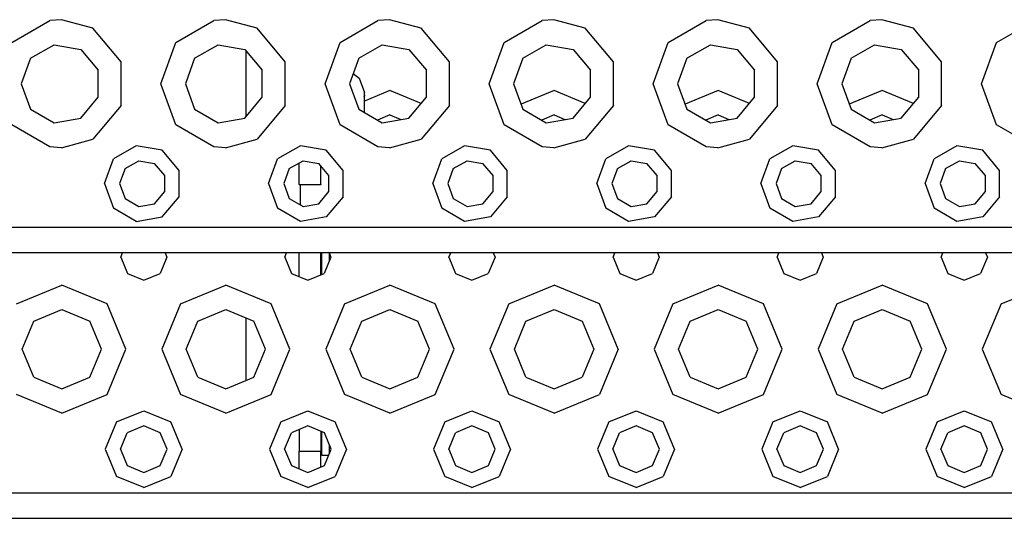
# Model space of a CAD drawing. Units: millimetres. Extents: x 763 to 9866, y -1520 to 1640.
# Drawn here: x 2938 to 3130, y -1255 to -1157 of the extents above; entities that cross this region are included whole.
import ezdxf

# ---------------------------------------------------------------- set-up
doc = ezdxf.new("R2010")
doc.units = ezdxf.units.MM
doc.layers.add('2', color=7, linetype='CONTINUOUS', true_color=0xffffff)

msp = doc.modelspace()

# ---------------------------------------------------------------- linework, layer by layer
at = {"layer": '2', "color": 18, "linetype": 'CONTINUOUS'}
for p, q in [((2936.139343, -1161.784058), (2943.544373, -1157.508667)), ((2936.139343, -1161.784058), (2943.544373, -1157.508667)), ((2945.816101, -1157.319458), (2943.544373, -1157.508667)), ((2945.816101, -1157.319458), (2943.544373, -1157.508667)), ((2951.964783, -1158.993774), (2945.816101, -1157.319458)), ((2951.964783, -1158.993774), (2945.816101, -1157.319458)), ((2968.139343, -1161.784058), (2975.544373, -1157.508667)), ((2968.139343, -1161.784058), (2975.544373, -1157.508667)), ((2977.816101, -1157.319458), (2975.544373, -1157.508667)), ((2977.816101, -1157.319458), (2975.544373, -1157.508667)), ((2983.965271, -1158.993774), (2977.816101, -1157.319458)), ((2983.965271, -1158.993774), (2977.816101, -1157.319458)), ((3000.139832, -1161.784058), (3007.544373, -1157.508667)), ((3000.139832, -1161.784058), (3007.544373, -1157.508667)), ((3009.815857, -1157.319458), (3007.544373, -1157.508667)), ((3009.815857, -1157.319458), (3007.544373, -1157.508667)), ((3015.965271, -1158.993774), (3009.815857, -1157.319458)), ((3015.965271, -1158.993774), (3009.815857, -1157.319458)), ((3032.139343, -1161.784058), (3039.544373, -1157.508667)), ((3032.139343, -1161.784058), (3039.544373, -1157.508667)), ((3041.815857, -1157.319458), (3039.544373, -1157.508667)), ((3041.815857, -1157.319458), (3039.544373, -1157.508667)), ((3047.965271, -1158.993774), (3041.815857, -1157.319458)), ((3047.965271, -1158.993774), (3041.815857, -1157.319458)), ((3064.139343, -1161.784058), (3071.544373, -1157.508667)), ((3064.139343, -1161.784058), (3071.544373, -1157.508667)), ((3073.815857, -1157.319458), (3071.544373, -1157.508667)), ((3073.815857, -1157.319458), (3071.544373, -1157.508667)), ((3079.965271, -1158.993774), (3073.815857, -1157.319458)), ((3079.965271, -1158.993774), (3073.815857, -1157.319458)), ((3096.139832, -1161.784058), (3103.544373, -1157.508667)), ((3096.139832, -1161.784058), (3103.544373, -1157.508667)), ((3105.815857, -1157.319458), (3103.544373, -1157.508667)), ((3105.815857, -1157.319458), (3103.544373, -1157.508667)), ((3111.965271, -1158.993774), (3105.815857, -1157.319458)), ((3111.965271, -1158.993774), (3105.815857, -1157.319458)), ((3128.139832, -1161.784058), (3135.544373, -1157.508667)), ((3128.139832, -1161.784058), (3135.544373, -1157.508667)), ((2957.461365, -1165.543701), (2951.964783, -1158.993774)), ((2957.461365, -1165.543701), (2951.964783, -1158.993774)), ((2989.461365, -1165.543701), (2983.965271, -1158.993774)), ((2989.461365, -1165.543701), (2983.965271, -1158.993774)), ((3021.460876, -1165.543701), (3015.965271, -1158.993774)), ((3021.460876, -1165.543701), (3015.965271, -1158.993774)), ((3053.461365, -1165.543701), (3047.965271, -1158.993774)), ((3053.461365, -1165.543701), (3047.965271, -1158.993774)), ((3085.461365, -1165.543701), (3079.965271, -1158.993774)), ((3085.461365, -1165.543701), (3079.965271, -1158.993774)), ((3117.461365, -1165.543701), (3111.965271, -1158.993774)), ((3117.461365, -1165.543701), (3111.965271, -1158.993774)), ((2939.792664, -1164.849365), (2944.372742, -1162.2052)), ((2944.372742, -1162.2052), (2949.580994, -1163.123535)), ((2949.580994, -1163.123535), (2952.980408, -1167.174561)), ((2965.215271, -1169.81897), (2968.139343, -1161.784058)), ((2965.215271, -1169.81897), (2968.139343, -1161.784058)), ((2971.792664, -1164.849365), (2976.372742, -1162.2052)), ((2976.372742, -1162.2052), (2981.580505, -1163.123535)), ((2981.580505, -1163.123535), (2984.979919, -1167.174561)), ((2981.866394, -1176.173706), (2981.866394, -1163.464233)), ((2981.866394, -1176.173706), (2981.866394, -1163.464233)), ((2997.215271, -1169.81897), (3000.139832, -1161.784058)), ((2997.215271, -1169.81897), (3000.139832, -1161.784058)), ((3003.792664, -1164.849365), (3008.372742, -1162.2052)), ((3008.372742, -1162.2052), (3013.58075, -1163.123535)), ((3013.58075, -1163.123535), (3016.980164, -1167.174561)), ((3029.215271, -1169.81897), (3032.139343, -1161.784058)), ((3029.215271, -1169.81897), (3032.139343, -1161.784058)), ((3035.792664, -1164.849365), (3040.372742, -1162.2052)), ((3040.372742, -1162.2052), (3045.58075, -1163.123535)), ((3045.58075, -1163.123535), (3048.980164, -1167.174561)), ((3061.215271, -1169.81897), (3064.139343, -1161.784058)), ((3061.215271, -1169.81897), (3064.139343, -1161.784058)), ((3067.792664, -1164.849365), (3072.372498, -1162.2052)), ((3072.372498, -1162.2052), (3077.58075, -1163.123535)), ((3077.58075, -1163.123535), (3080.980164, -1167.174561)), ((3093.215027, -1169.81897), (3096.139832, -1161.784058)), ((3093.215027, -1169.81897), (3096.139832, -1161.784058)), ((3099.792664, -1164.849365), (3104.372498, -1162.2052)), ((3104.372498, -1162.2052), (3109.58075, -1163.123535)), ((3109.58075, -1163.123535), (3112.980164, -1167.174561)), ((3125.215027, -1169.81897), (3128.139832, -1161.784058)), ((3125.215027, -1169.81897), (3128.139832, -1161.784058)), ((2939.792664, -1164.849365), (2937.983826, -1169.81897)), ((2971.792664, -1164.849365), (2969.983826, -1169.81897)), ((3003.792664, -1164.849365), (3001.983826, -1169.81897)), ((3035.792664, -1164.849365), (3033.983826, -1169.81897)), ((3067.792664, -1164.849365), (3065.983826, -1169.81897)), ((3099.792664, -1164.849365), (3097.983826, -1169.81897)), ((2952.980408, -1172.463013), (2952.980408, -1167.174561)), ((2957.461365, -1174.094116), (2957.461365, -1165.543701)), ((2957.461365, -1174.094116), (2957.461365, -1165.543701)), ((2984.979919, -1172.463013), (2984.979919, -1167.174561)), ((2989.461365, -1174.094116), (2989.461365, -1165.543701)), ((2989.461365, -1174.094116), (2989.461365, -1165.543701)), ((3016.980164, -1172.463013), (3016.980164, -1167.174561)), ((3021.460876, -1174.094116), (3021.460876, -1165.543701)), ((3021.460876, -1174.094116), (3021.460876, -1165.543701)), ((3048.980164, -1172.463013), (3048.980164, -1167.174561)), ((3053.461365, -1174.094116), (3053.461365, -1165.543701)), ((3053.461365, -1174.094116), (3053.461365, -1165.543701)), ((3080.980164, -1172.463013), (3080.980164, -1167.174561)), ((3085.461365, -1174.094116), (3085.461365, -1165.543701)), ((3085.461365, -1174.094116), (3085.461365, -1165.543701)), ((3112.980164, -1172.463013), (3112.980164, -1167.174561)), ((3117.461365, -1174.094116), (3117.461365, -1165.543701)), ((3117.461365, -1174.094116), (3117.461365, -1165.543701)), ((3002.701599, -1167.846802), (3003.882507, -1168.733398)), ((3003.882507, -1168.733398), (3004.90741, -1171.561768)), ((2937.983826, -1169.81897), (2939.792664, -1174.788452)), ((2968.139343, -1177.85376), (2965.215271, -1169.81897)), ((2968.139343, -1177.85376), (2965.215271, -1169.81897)), ((2969.983826, -1169.81897), (2971.792664, -1174.788452)), ((3000.139832, -1177.85376), (2997.215271, -1169.81897)), ((3000.139832, -1177.85376), (2997.215271, -1169.81897)), ((3001.983826, -1169.81897), (3003.792664, -1174.788452)), ((3009.874939, -1171.154175), (3004.90741, -1173.21167)), ((3009.874939, -1171.154175), (3004.90741, -1173.21167)), ((3015.962585, -1173.675781), (3009.874939, -1171.154175)), ((3015.962585, -1173.675781), (3009.874939, -1171.154175)), ((3032.139343, -1177.85376), (3029.215271, -1169.81897)), ((3032.139343, -1177.85376), (3029.215271, -1169.81897)), ((3033.983826, -1169.81897), (3035.792664, -1174.788452)), ((3041.874939, -1171.154175), (3035.43988, -1173.81958)), ((3041.874939, -1171.154175), (3035.43988, -1173.81958)), ((3047.962585, -1173.675781), (3041.874939, -1171.154175)), ((3047.962585, -1173.675781), (3041.874939, -1171.154175)), ((3064.139343, -1177.85376), (3061.215271, -1169.81897)), ((3064.139343, -1177.85376), (3061.215271, -1169.81897)), ((3065.983826, -1169.81897), (3067.792664, -1174.788452)), ((3073.874939, -1171.154175), (3067.43988, -1173.81958)), ((3073.874939, -1171.154175), (3067.43988, -1173.81958)), ((3079.962585, -1173.675903), (3073.874939, -1171.154175)), ((3079.962585, -1173.675903), (3073.874939, -1171.154175)), ((3096.139832, -1177.85376), (3093.215027, -1169.81897)), ((3096.139832, -1177.85376), (3093.215027, -1169.81897)), ((3097.983826, -1169.81897), (3099.792664, -1174.788452)), ((3105.874939, -1171.154175), (3099.43988, -1173.81958)), ((3105.874939, -1171.154175), (3099.43988, -1173.81958)), ((3111.962341, -1173.675781), (3105.874939, -1171.154175)), ((3111.962341, -1173.675781), (3105.874939, -1171.154175)), ((3128.139832, -1177.85376), (3125.215027, -1169.81897)), ((3128.139832, -1177.85376), (3125.215027, -1169.81897)), ((2949.580994, -1176.514404), (2952.980408, -1172.463013)), ((2981.580505, -1176.514404), (2984.979919, -1172.463013)), ((3004.855408, -1172.306885), (3004.899597, -1172.091187)), ((3004.899597, -1172.091187), (3004.855408, -1172.306885)), ((3004.90741, -1172.052002), (3004.899597, -1172.091187)), ((3004.899597, -1172.091187), (3004.902283, -1172.078369)), ((3004.90741, -1172.516479), (3004.90741, -1171.561768)), ((3004.90741, -1172.052002), (3004.90741, -1172.256104)), ((3004.90741, -1173.308105), (3004.90741, -1172.516479)), ((3013.58075, -1176.514404), (3016.980164, -1172.463013)), ((3045.58075, -1176.514404), (3048.980164, -1172.463013)), ((3077.58075, -1176.514404), (3080.980164, -1172.463013)), ((3109.58075, -1176.514404), (3112.980164, -1172.463013)), ((2939.792664, -1174.788452), (2944.372742, -1177.432739)), ((2957.461365, -1174.094116), (2951.964783, -1180.644165)), ((2957.461365, -1174.094116), (2951.964783, -1180.644165)), ((2971.792664, -1174.788452), (2976.372742, -1177.432739)), ((2989.461365, -1174.094116), (2983.965271, -1180.644165)), ((2989.461365, -1174.094116), (2983.965271, -1180.644165)), ((3003.792664, -1174.788452), (3008.372742, -1177.432739)), ((3004.90741, -1175.432251), (3004.90741, -1173.308105)), ((3021.460876, -1174.094116), (3015.965271, -1180.644165)), ((3021.460876, -1174.094116), (3015.965271, -1180.644165)), ((3035.792664, -1174.788452), (3040.372742, -1177.432739)), ((3053.461365, -1174.094116), (3047.965271, -1180.644165)), ((3053.461365, -1174.094116), (3047.965271, -1180.644165)), ((3067.792664, -1174.788452), (3072.372498, -1177.432739)), ((3085.461365, -1174.094116), (3079.965271, -1180.644165)), ((3085.461365, -1174.094116), (3079.965271, -1180.644165)), ((3099.792664, -1174.788452), (3104.372498, -1177.432739)), ((3117.461365, -1174.094116), (3111.965271, -1180.644165)), ((3117.461365, -1174.094116), (3111.965271, -1180.644165)), ((2944.372742, -1177.432739), (2949.580994, -1176.514404)), ((2976.372742, -1177.432739), (2981.580505, -1176.514404)), ((3009.874939, -1175.922974), (3007.477234, -1176.915894)), ((3008.372742, -1177.432739), (3013.58075, -1176.514404)), ((3009.874939, -1175.922974), (3011.982849, -1176.796143)), ((3041.874939, -1175.922974), (3039.477234, -1176.915894)), ((3040.372742, -1177.432739), (3045.58075, -1176.514404)), ((3041.874939, -1175.922974), (3043.982849, -1176.796143)), ((3073.874939, -1175.922974), (3071.477234, -1176.915894)), ((3072.372498, -1177.432739), (3077.58075, -1176.514404)), ((3073.874939, -1175.922974), (3075.982849, -1176.796143)), ((3105.874939, -1175.922974), (3103.477234, -1176.915894)), ((3104.372498, -1177.432739), (3109.58075, -1176.514404)), ((3105.874939, -1175.922974), (3107.982849, -1176.796143)), ((2943.544373, -1182.128906), (2936.139343, -1177.85376)), ((2943.544373, -1182.128906), (2936.139343, -1177.85376)), ((2975.544373, -1182.128906), (2968.139343, -1177.85376)), ((2975.544373, -1182.128906), (2968.139343, -1177.85376)), ((3007.544373, -1182.128906), (3000.139832, -1177.85376)), ((3007.544373, -1182.128906), (3000.139832, -1177.85376)), ((3039.544373, -1182.128906), (3032.139343, -1177.85376)), ((3039.544373, -1182.128906), (3032.139343, -1177.85376)), ((3071.544373, -1182.128906), (3064.139343, -1177.85376)), ((3071.544373, -1182.128906), (3064.139343, -1177.85376)), ((3103.544373, -1182.128906), (3096.139832, -1177.85376)), ((3103.544373, -1182.128906), (3096.139832, -1177.85376)), ((3135.544373, -1182.128906), (3128.139832, -1177.85376)), ((3135.544373, -1182.128906), (3128.139832, -1177.85376)), ((2945.816101, -1182.318481), (2951.964783, -1180.644165)), ((2945.816101, -1182.318481), (2951.964783, -1180.644165)), ((2977.816101, -1182.318481), (2983.965271, -1180.644165)), ((2977.816101, -1182.318481), (2983.965271, -1180.644165)), ((3009.815857, -1182.318481), (3015.965271, -1180.644165)), ((3009.815857, -1182.318481), (3015.965271, -1180.644165)), ((3041.815857, -1182.318481), (3047.965271, -1180.644165)), ((3041.815857, -1182.318481), (3047.965271, -1180.644165)), ((3073.815857, -1182.318481), (3079.965271, -1180.644165)), ((3073.815857, -1182.318481), (3079.965271, -1180.644165)), ((3105.815857, -1182.318481), (3111.965271, -1180.644165)), ((3105.815857, -1182.318481), (3111.965271, -1180.644165)), ((2945.816101, -1182.318481), (2943.544373, -1182.128906)), ((2945.816101, -1182.318481), (2943.544373, -1182.128906)), ((2960.412781, -1181.932861), (2955.969666, -1184.497925)), ((2960.412781, -1181.932861), (2955.969666, -1184.497925)), ((2965.465271, -1182.823608), (2960.412781, -1181.932861)), ((2965.465271, -1182.823608), (2960.412781, -1181.932861)), ((2977.816101, -1182.318481), (2975.544373, -1182.128906)), ((2977.816101, -1182.318481), (2975.544373, -1182.128906)), ((2992.412781, -1181.932861), (2987.969666, -1184.497925)), ((2992.412781, -1181.932861), (2987.969666, -1184.497925)), ((2997.465271, -1182.823608), (2992.412781, -1181.932861)), ((2997.465271, -1182.823608), (2992.412781, -1181.932861)), ((3009.815857, -1182.318481), (3007.544373, -1182.128906)), ((3009.815857, -1182.318481), (3007.544373, -1182.128906)), ((3024.412781, -1181.932861), (3019.96991, -1184.497925)), ((3024.412781, -1181.932861), (3019.96991, -1184.497925)), ((3029.465271, -1182.823608), (3024.412781, -1181.932861)), ((3029.465271, -1182.823608), (3024.412781, -1181.932861)), ((3041.815857, -1182.318481), (3039.544373, -1182.128906)), ((3041.815857, -1182.318481), (3039.544373, -1182.128906)), ((3056.412781, -1181.932861), (3051.969666, -1184.497925)), ((3056.412781, -1181.932861), (3051.969666, -1184.497925)), ((3061.465027, -1182.823608), (3056.412781, -1181.932861)), ((3061.465027, -1182.823608), (3056.412781, -1181.932861)), ((3073.815857, -1182.318481), (3071.544373, -1182.128906)), ((3073.815857, -1182.318481), (3071.544373, -1182.128906)), ((3088.412781, -1181.932861), (3083.969666, -1184.497925)), ((3088.412781, -1181.932861), (3083.969666, -1184.497925)), ((3093.465027, -1182.823608), (3088.412781, -1181.932861)), ((3093.465027, -1182.823608), (3088.412781, -1181.932861)), ((3105.815857, -1182.318481), (3103.544373, -1182.128906)), ((3105.815857, -1182.318481), (3103.544373, -1182.128906)), ((3120.412781, -1181.932861), (3115.96991, -1184.497925)), ((3120.412781, -1181.932861), (3115.96991, -1184.497925)), ((3125.465027, -1182.823608), (3120.412781, -1181.932861)), ((3125.465027, -1182.823608), (3120.412781, -1181.932861)), ((2954.215027, -1189.31897), (2955.969666, -1184.497925)), ((2954.215027, -1189.31897), (2955.969666, -1184.497925)), ((2968.762634, -1186.753784), (2965.465271, -1182.823608)), ((2968.762634, -1186.753784), (2965.465271, -1182.823608)), ((2986.215027, -1189.31897), (2987.969666, -1184.497925)), ((2986.215027, -1189.31897), (2987.969666, -1184.497925)), ((3000.763123, -1186.753784), (2997.465271, -1182.823608)), ((3000.763123, -1186.753784), (2997.465271, -1182.823608)), ((3018.215027, -1189.31897), (3019.96991, -1184.497925)), ((3018.215027, -1189.31897), (3019.96991, -1184.497925)), ((3032.763123, -1186.753784), (3029.465271, -1182.823608)), ((3032.763123, -1186.753784), (3029.465271, -1182.823608)), ((3050.215027, -1189.31897), (3051.969666, -1184.497925)), ((3050.215027, -1189.31897), (3051.969666, -1184.497925)), ((3064.762634, -1186.753784), (3061.465027, -1182.823608)), ((3064.762634, -1186.753784), (3061.465027, -1182.823608)), ((3082.215027, -1189.31897), (3083.969666, -1184.497925)), ((3082.215027, -1189.31897), (3083.969666, -1184.497925)), ((3096.762878, -1186.753784), (3093.465027, -1182.823608)), ((3096.762878, -1186.753784), (3093.465027, -1182.823608)), ((3114.215027, -1189.31897), (3115.96991, -1184.497925)), ((3114.215027, -1189.31897), (3115.96991, -1184.497925)), ((3128.762878, -1186.753784), (3125.465027, -1182.823608)), ((3128.762878, -1186.753784), (3125.465027, -1182.823608)), ((2958.236511, -1186.39978), (2957.173767, -1189.31897)), ((2958.236511, -1186.39978), (2960.926208, -1184.846802)), ((2960.926208, -1184.846802), (2963.985779, -1185.386108)), ((2965.982605, -1187.765747), (2963.985779, -1185.386108)), ((2990.236267, -1186.39978), (2989.173767, -1189.31897)), ((2990.236267, -1186.39978), (2992.926697, -1184.846802)), ((2992.199646, -1186.359619), (2992.199646, -1185.266357)), ((2992.199646, -1188.68396), (2992.199646, -1186.359619)), ((2992.926697, -1184.846802), (2995.985779, -1185.386108)), ((2997.982605, -1187.765747), (2995.985779, -1185.386108)), ((2996.390808, -1186.359619), (2996.390808, -1185.868774)), ((2996.390808, -1188.68396), (2996.390808, -1186.359619)), ((3022.236023, -1186.39978), (3021.173767, -1189.31897)), ((3022.236023, -1186.39978), (3024.926697, -1184.846802)), ((3024.926697, -1184.846802), (3027.985779, -1185.386108)), ((3029.982605, -1187.765747), (3027.985779, -1185.386108)), ((3054.236511, -1186.39978), (3053.173767, -1189.31897)), ((3054.236511, -1186.39978), (3056.926697, -1184.846802)), ((3056.926697, -1184.846802), (3059.985779, -1185.386108)), ((3061.982605, -1187.765747), (3059.985779, -1185.386108)), ((3086.236511, -1186.39978), (3085.173767, -1189.31897)), ((3086.236511, -1186.39978), (3088.926697, -1184.846802)), ((3088.926697, -1184.846802), (3091.985779, -1185.386108)), ((3093.982605, -1187.765747), (3091.985779, -1185.386108)), ((3118.236023, -1186.39978), (3117.173767, -1189.31897)), ((3118.236023, -1186.39978), (3120.926697, -1184.846802)), ((3120.926697, -1184.846802), (3123.985779, -1185.386108)), ((3125.982605, -1187.765747), (3123.985779, -1185.386108)), ((2965.982605, -1190.872192), (2965.982605, -1187.765747)), ((2968.762634, -1191.884155), (2968.762634, -1186.753784)), ((2968.762634, -1191.884155), (2968.762634, -1186.753784)), ((2997.982605, -1190.872192), (2997.982605, -1187.765747)), ((3000.763123, -1191.884155), (3000.763123, -1186.753784)), ((3000.763123, -1191.884155), (3000.763123, -1186.753784)), ((3029.982605, -1190.872192), (3029.982605, -1187.765747)), ((3032.763123, -1191.884155), (3032.763123, -1186.753784)), ((3032.763123, -1191.884155), (3032.763123, -1186.753784)), ((3061.982605, -1190.872192), (3061.982605, -1187.765747)), ((3064.762634, -1191.884155), (3064.762634, -1186.753784)), ((3064.762634, -1191.884155), (3064.762634, -1186.753784)), ((3093.982605, -1190.872192), (3093.982605, -1187.765747)), ((3096.762878, -1191.884155), (3096.762878, -1186.753784)), ((3096.762878, -1191.884155), (3096.762878, -1186.753784)), ((3125.982605, -1190.872192), (3125.982605, -1187.765747)), ((3128.762878, -1191.884155), (3128.762878, -1186.753784)), ((3128.762878, -1191.884155), (3128.762878, -1186.753784)), ((2954.215027, -1189.31897), (2955.969666, -1194.139771)), ((2954.215027, -1189.31897), (2955.969666, -1194.139771)), ((2957.173767, -1189.31897), (2958.236511, -1192.238037)), ((2986.215027, -1189.31897), (2987.969666, -1194.139771)), ((2986.215027, -1189.31897), (2987.969666, -1194.139771)), ((2989.173767, -1189.31897), (2990.236267, -1192.238037)), ((2992.199646, -1189.51062), (2992.199646, -1188.68396)), ((2992.199646, -1189.51062), (2992.199646, -1189.534668)), ((2996.390808, -1189.534668), (2992.199646, -1189.534668)), ((2992.416687, -1193.496826), (2992.416687, -1189.534668)), ((2996.390808, -1189.51062), (2996.390808, -1188.68396)), ((2996.390808, -1189.51062), (2996.390808, -1189.534668)), ((3018.215027, -1189.31897), (3019.96991, -1194.139771)), ((3018.215027, -1189.31897), (3019.96991, -1194.139771)), ((3021.173767, -1189.31897), (3022.236023, -1192.238037)), ((3050.215027, -1189.31897), (3051.969666, -1194.139771)), ((3050.215027, -1189.31897), (3051.969666, -1194.139771)), ((3053.173767, -1189.31897), (3054.236511, -1192.238037)), ((3082.215027, -1189.31897), (3083.969666, -1194.139771)), ((3082.215027, -1189.31897), (3083.969666, -1194.139771)), ((3085.173767, -1189.31897), (3086.236511, -1192.238037)), ((3114.215027, -1189.31897), (3115.96991, -1194.139771)), ((3114.215027, -1189.31897), (3115.96991, -1194.139771)), ((3117.173767, -1189.31897), (3118.236023, -1192.238037)), ((2958.236511, -1192.238037), (2960.926208, -1193.79126)), ((2963.985779, -1193.251709), (2965.982605, -1190.872192)), ((2965.465271, -1195.814087), (2968.762634, -1191.884155)), ((2965.465271, -1195.814087), (2968.762634, -1191.884155)), ((2990.236267, -1192.238037), (2992.926697, -1193.79126)), ((2995.985779, -1193.251709), (2997.982605, -1190.872192)), ((3000.763123, -1191.884155), (2997.465271, -1195.814087)), ((3000.763123, -1191.884155), (2997.465271, -1195.814087)), ((3022.236023, -1192.238037), (3024.926697, -1193.79126)), ((3027.985779, -1193.251709), (3029.982605, -1190.872192)), ((3032.763123, -1191.884155), (3029.465271, -1195.814087)), ((3032.763123, -1191.884155), (3029.465271, -1195.814087)), ((3054.236511, -1192.238037), (3056.926697, -1193.79126)), ((3059.985779, -1193.251709), (3061.982605, -1190.872192)), ((3064.762634, -1191.884155), (3061.465027, -1195.814087)), ((3064.762634, -1191.884155), (3061.465027, -1195.814087)), ((3086.236511, -1192.238037), (3088.926697, -1193.79126)), ((3091.985779, -1193.251709), (3093.982605, -1190.872192)), ((3096.762878, -1191.884155), (3093.465027, -1195.814087)), ((3096.762878, -1191.884155), (3093.465027, -1195.814087)), ((3118.236023, -1192.238037), (3120.926697, -1193.79126)), ((3123.985779, -1193.251709), (3125.982605, -1190.872192)), ((3128.762878, -1191.884155), (3125.465027, -1195.814087)), ((3128.762878, -1191.884155), (3125.465027, -1195.814087)), ((2960.412781, -1196.704956), (2955.969666, -1194.139771)), ((2960.412781, -1196.704956), (2955.969666, -1194.139771)), ((2960.926208, -1193.79126), (2963.985779, -1193.251709)), ((2992.412781, -1196.704956), (2987.969666, -1194.139771)), ((2992.412781, -1196.704956), (2987.969666, -1194.139771)), ((2992.926697, -1193.79126), (2995.985779, -1193.251709)), ((3024.412781, -1196.704956), (3019.96991, -1194.139771)), ((3024.412781, -1196.704956), (3019.96991, -1194.139771)), ((3024.926697, -1193.79126), (3027.985779, -1193.251709)), ((3056.412781, -1196.704956), (3051.969666, -1194.139771)), ((3056.412781, -1196.704956), (3051.969666, -1194.139771)), ((3056.926697, -1193.79126), (3059.985779, -1193.251709)), ((3088.412781, -1196.704956), (3083.969666, -1194.139771)), ((3088.412781, -1196.704956), (3083.969666, -1194.139771)), ((3088.926697, -1193.79126), (3091.985779, -1193.251709)), ((3120.412781, -1196.704956), (3115.96991, -1194.139771)), ((3120.412781, -1196.704956), (3115.96991, -1194.139771)), ((3120.926697, -1193.79126), (3123.985779, -1193.251709)), ((2960.412781, -1196.704956), (2965.465271, -1195.814087)), ((2960.412781, -1196.704956), (2965.465271, -1195.814087)), ((2997.465271, -1195.814087), (2992.412781, -1196.704956)), ((2997.465271, -1195.814087), (2992.412781, -1196.704956)), ((3029.465271, -1195.814087), (3024.412781, -1196.704956)), ((3029.465271, -1195.814087), (3024.412781, -1196.704956)), ((3061.465027, -1195.814087), (3056.412781, -1196.704956)), ((3061.465027, -1195.814087), (3056.412781, -1196.704956)), ((3093.465027, -1195.814087), (3088.412781, -1196.704956)), ((3093.465027, -1195.814087), (3088.412781, -1196.704956)), ((3125.465027, -1195.814087), (3120.412781, -1196.704956)), ((3125.465027, -1195.814087), (3120.412781, -1196.704956)), ((2913.714783, -1197.818848), (2945.715271, -1197.818848)), ((2913.714783, -1197.818848), (2945.715271, -1197.818848)), ((2945.715271, -1197.818848), (2977.715271, -1197.818848)), ((2945.715271, -1197.818848), (2977.715271, -1197.818848)), ((2977.715271, -1197.818848), (3009.714783, -1197.818848)), ((2977.715271, -1197.818848), (3009.714783, -1197.818848)), ((3009.714783, -1197.818848), (3041.715271, -1197.818848)), ((3009.714783, -1197.818848), (3041.715271, -1197.818848)), ((3041.715271, -1197.818848), (3073.715271, -1197.818848)), ((3041.715271, -1197.818848), (3073.715271, -1197.818848)), ((3073.715271, -1197.818848), (3105.715271, -1197.818848)), ((3073.715271, -1197.818848), (3105.715271, -1197.818848)), ((3105.715271, -1197.818848), (3137.715027, -1197.818848)), ((3105.715271, -1197.818848), (3137.715027, -1197.818848)), ((3789.204285, -1202.81897), (2805.642761, -1202.81897)), ((2957.374695, -1203.654175), (2957.720642, -1202.81897)), ((2957.374695, -1203.654175), (2958.69281, -1206.836182)), ((2966.374939, -1203.654175), (2965.05658, -1206.836182)), ((2966.028748, -1202.81897), (2966.374939, -1203.654175)), ((2989.374939, -1203.654175), (2989.720642, -1202.81897)), ((2989.374939, -1203.654175), (2990.69281, -1206.836182)), ((2992.199646, -1207.460327), (2992.199646, -1202.81897)), ((2996.390808, -1207.112061), (2996.390808, -1202.81897)), ((2996.607361, -1207.022339), (2996.607361, -1202.81897)), ((2998.374695, -1203.654175), (2997.057068, -1206.836182)), ((2998.028992, -1202.81897), (2998.374695, -1203.654175)), ((2998.107849, -1204.299438), (2998.107849, -1203.008911)), ((3021.374939, -1203.654175), (3021.720642, -1202.81897)), ((3021.374939, -1203.654175), (3022.69281, -1206.836182)), ((3030.374695, -1203.654175), (3029.05658, -1206.836182)), ((3030.028748, -1202.81897), (3030.374695, -1203.654175)), ((3053.374451, -1203.654175), (3053.720642, -1202.81897)), ((3053.374451, -1203.654175), (3054.693054, -1206.836182)), ((3062.374695, -1203.654175), (3061.05658, -1206.836182)), ((3062.028748, -1202.81897), (3062.374695, -1203.654175)), ((3085.374939, -1203.654175), (3085.720642, -1202.81897)), ((3085.374939, -1203.654175), (3086.692566, -1206.836182)), ((3094.374695, -1203.654175), (3093.057068, -1206.836182)), ((3094.028992, -1202.81897), (3094.374695, -1203.654175)), ((3117.374939, -1203.654175), (3117.720642, -1202.81897)), ((3117.374939, -1203.654175), (3118.692566, -1206.836182)), ((3126.374695, -1203.654175), (3125.05658, -1206.836182)), ((3126.028992, -1202.81897), (3126.374695, -1203.654175)), ((2958.69281, -1206.836182), (2961.874695, -1208.154053)), ((2961.874695, -1208.154053), (2965.05658, -1206.836182)), ((2990.69281, -1206.836182), (2993.874695, -1208.154053)), ((2993.874695, -1208.154053), (2997.057068, -1206.836182)), ((3022.69281, -1206.836182), (3025.874695, -1208.154053)), ((3025.874695, -1208.154053), (3029.05658, -1206.836182)), ((3054.693054, -1206.836182), (3057.874695, -1208.154053)), ((3057.874695, -1208.154053), (3061.05658, -1206.836182)), ((3086.692566, -1206.836182), (3089.874939, -1208.154053)), ((3089.874939, -1208.154053), (3093.057068, -1206.836182)), ((3118.692566, -1206.836182), (3121.874695, -1208.154053)), ((3121.874695, -1208.154053), (3125.05658, -1206.836182)), ((2937.035828, -1212.81543), (2945.874939, -1209.154175)), ((2937.035828, -1212.81543), (2945.874939, -1209.154175)), ((2954.713806, -1212.81543), (2945.874939, -1209.154175)), ((2954.713806, -1212.81543), (2945.874939, -1209.154175)), ((2969.035828, -1212.81543), (2977.874451, -1209.154175)), ((2969.035828, -1212.81543), (2977.874451, -1209.154175)), ((2986.713562, -1212.81543), (2977.874451, -1209.154175)), ((2986.713562, -1212.81543), (2977.874451, -1209.154175)), ((3001.035828, -1212.81543), (3009.874939, -1209.154175)), ((3001.035828, -1212.81543), (3009.874939, -1209.154175)), ((3018.713562, -1212.81543), (3009.874939, -1209.154175)), ((3018.713562, -1212.81543), (3009.874939, -1209.154175)), ((3033.035828, -1212.81543), (3041.874939, -1209.154175)), ((3033.035828, -1212.81543), (3041.874939, -1209.154175)), ((3050.713806, -1212.81543), (3041.874939, -1209.154175)), ((3050.713806, -1212.81543), (3041.874939, -1209.154175)), ((3065.035828, -1212.81543), (3073.874939, -1209.154175)), ((3065.035828, -1212.81543), (3073.874939, -1209.154175)), ((3082.713562, -1212.81543), (3073.874939, -1209.154175)), ((3082.713562, -1212.81543), (3073.874939, -1209.154175)), ((3097.036316, -1212.81543), (3105.874939, -1209.154175)), ((3097.036316, -1212.81543), (3105.874939, -1209.154175)), ((3114.713562, -1212.81543), (3105.874939, -1209.154175)), ((3114.713562, -1212.81543), (3105.874939, -1209.154175)), ((3129.035828, -1212.81543), (3137.874939, -1209.154175)), ((3129.035828, -1212.81543), (3137.874939, -1209.154175)), ((2958.374939, -1221.654053), (2954.713806, -1212.81543)), ((2958.374939, -1221.654053), (2954.713806, -1212.81543)), ((2969.035828, -1212.81543), (2965.374939, -1221.654053)), ((2969.035828, -1212.81543), (2965.374939, -1221.654053)), ((2990.374939, -1221.654053), (2986.713562, -1212.81543)), ((2990.374939, -1221.654053), (2986.713562, -1212.81543)), ((3001.035828, -1212.81543), (2997.374939, -1221.654053)), ((3001.035828, -1212.81543), (2997.374939, -1221.654053)), ((3022.374939, -1221.654053), (3018.713562, -1212.81543)), ((3022.374939, -1221.654053), (3018.713562, -1212.81543)), ((3033.035828, -1212.81543), (3029.374939, -1221.654053)), ((3033.035828, -1212.81543), (3029.374939, -1221.654053)), ((3054.374939, -1221.654053), (3050.713806, -1212.81543)), ((3054.374939, -1221.654053), (3050.713806, -1212.81543)), ((3065.035828, -1212.81543), (3061.374939, -1221.654053)), ((3065.035828, -1212.81543), (3061.374939, -1221.654053)), ((3086.374939, -1221.654053), (3082.713562, -1212.81543)), ((3086.374939, -1221.654053), (3082.713562, -1212.81543)), ((3097.036316, -1212.81543), (3093.374939, -1221.654053)), ((3097.036316, -1212.81543), (3093.374939, -1221.654053)), ((3118.374939, -1221.654053), (3114.713562, -1212.81543)), ((3118.374939, -1221.654053), (3114.713562, -1212.81543)), ((3129.035828, -1212.81543), (3125.374695, -1221.654053)), ((3129.035828, -1212.81543), (3125.374695, -1221.654053)), ((2940.407898, -1216.187256), (2945.874939, -1213.922974)), ((2945.874939, -1213.922974), (2951.341736, -1216.187256)), ((2972.407898, -1216.187256), (2977.874451, -1213.922974)), ((2977.874451, -1213.922974), (2983.341736, -1216.187256)), ((3004.408142, -1216.187256), (3009.874939, -1213.922974)), ((3009.874939, -1213.922974), (3015.341492, -1216.187256)), ((3036.407654, -1216.187256), (3041.874939, -1213.922974)), ((3041.874939, -1213.922974), (3047.341492, -1216.187256)), ((3068.407654, -1216.187256), (3073.874939, -1213.922974)), ((3073.874939, -1213.922974), (3079.341492, -1216.187256)), ((3100.408142, -1216.187256), (3105.874939, -1213.922974)), ((3105.874939, -1213.922974), (3111.341492, -1216.187256)), ((2938.143494, -1221.654053), (2940.407898, -1216.187256)), ((2953.60614, -1221.654053), (2951.341736, -1216.187256)), ((2970.143494, -1221.654053), (2972.407898, -1216.187256)), ((2981.866394, -1227.731934), (2981.866394, -1215.576294)), ((2981.866394, -1227.731934), (2981.866394, -1215.576294)), ((2985.60614, -1221.654053), (2983.341736, -1216.187256)), ((3002.143494, -1221.654053), (3004.408142, -1216.187256)), ((3017.605896, -1221.654053), (3015.341492, -1216.187256)), ((3034.143494, -1221.654053), (3036.407654, -1216.187256)), ((3047.341492, -1216.187256), (3049.60614, -1221.654053)), ((3066.143494, -1221.654053), (3068.407654, -1216.187256)), ((3081.60614, -1221.654053), (3079.341492, -1216.187256)), ((3098.143494, -1221.654053), (3100.408142, -1216.187256)), ((3113.60614, -1221.654053), (3111.341492, -1216.187256)), ((2940.407898, -1227.120972), (2938.143494, -1221.654053)), ((2951.341736, -1227.120972), (2953.60614, -1221.654053)), ((2954.713806, -1230.493042), (2958.374939, -1221.654053)), ((2954.713806, -1230.493042), (2958.374939, -1221.654053)), ((2965.374939, -1221.654053), (2969.035828, -1230.493042)), ((2965.374939, -1221.654053), (2969.035828, -1230.493042)), ((2972.407898, -1227.120972), (2970.143494, -1221.654053)), ((2983.341736, -1227.120972), (2985.60614, -1221.654053)), ((2986.713562, -1230.493042), (2990.374939, -1221.654053)), ((2986.713562, -1230.493042), (2990.374939, -1221.654053)), ((2997.374939, -1221.654053), (3001.035828, -1230.493042)), ((2997.374939, -1221.654053), (3001.035828, -1230.493042)), ((3004.408142, -1227.120972), (3002.143494, -1221.654053)), ((3015.341492, -1227.120972), (3017.605896, -1221.654053)), ((3018.713562, -1230.493042), (3022.374939, -1221.654053)), ((3018.713562, -1230.493042), (3022.374939, -1221.654053)), ((3029.374939, -1221.654053), (3033.035828, -1230.493042)), ((3029.374939, -1221.654053), (3033.035828, -1230.493042)), ((3036.407654, -1227.120972), (3034.143494, -1221.654053)), ((3049.60614, -1221.654053), (3047.341492, -1227.120972)), ((3054.374939, -1221.654053), (3050.713806, -1230.493042)), ((3054.374939, -1221.654053), (3050.713806, -1230.493042)), ((3061.374939, -1221.654053), (3065.035828, -1230.493042)), ((3061.374939, -1221.654053), (3065.035828, -1230.493042)), ((3068.407654, -1227.120972), (3066.143494, -1221.654053)), ((3079.341492, -1227.120972), (3081.60614, -1221.654053)), ((3082.713562, -1230.493042), (3086.374939, -1221.654053)), ((3082.713562, -1230.493042), (3086.374939, -1221.654053)), ((3093.374939, -1221.654053), (3097.036316, -1230.493042)), ((3093.374939, -1221.654053), (3097.036316, -1230.493042)), ((3100.408142, -1227.120972), (3098.143494, -1221.654053)), ((3111.341492, -1227.120972), (3113.60614, -1221.654053)), ((3114.713562, -1230.493042), (3118.374939, -1221.654053)), ((3114.713562, -1230.493042), (3118.374939, -1221.654053)), ((3125.374695, -1221.654053), (3129.035828, -1230.493042)), ((3125.374695, -1221.654053), (3129.035828, -1230.493042)), ((2940.407898, -1227.120972), (2945.874939, -1229.385376)), ((2945.874939, -1229.385376), (2951.341736, -1227.120972)), ((2972.407898, -1227.120972), (2977.874451, -1229.385376)), ((2977.874451, -1229.385376), (2983.341736, -1227.120972)), ((3004.408142, -1227.120972), (3009.874939, -1229.385376)), ((3009.874939, -1229.385376), (3015.341492, -1227.120972)), ((3036.407654, -1227.120972), (3041.874939, -1229.385376)), ((3041.874939, -1229.385376), (3047.341492, -1227.120972)), ((3068.407654, -1227.120972), (3073.874939, -1229.385376)), ((3073.874939, -1229.385376), (3079.341492, -1227.120972)), ((3100.408142, -1227.120972), (3105.874939, -1229.385376)), ((3105.874939, -1229.385376), (3111.341492, -1227.120972)), ((2945.874939, -1234.154297), (2937.035828, -1230.493042)), ((2945.874939, -1234.154297), (2937.035828, -1230.493042)), ((2945.874939, -1234.154297), (2954.713806, -1230.493042)), ((2945.874939, -1234.154297), (2954.713806, -1230.493042)), ((2977.874451, -1234.154297), (2969.035828, -1230.493042)), ((2977.874451, -1234.154297), (2969.035828, -1230.493042)), ((2977.874451, -1234.154297), (2986.713562, -1230.493042)), ((2977.874451, -1234.154297), (2986.713562, -1230.493042)), ((3001.876892, -1230.841431), (3001.035828, -1230.493042)), ((3001.876892, -1230.841431), (3001.035828, -1230.493042)), ((3009.874939, -1234.154297), (3018.713562, -1230.493042)), ((3009.874939, -1234.154297), (3018.713562, -1230.493042)), ((3041.874939, -1234.154297), (3033.035828, -1230.493042)), ((3041.874939, -1234.154297), (3033.035828, -1230.493042)), ((3041.874939, -1234.154297), (3050.713806, -1230.493042)), ((3041.874939, -1234.154297), (3050.713806, -1230.493042)), ((3073.874939, -1234.154297), (3065.035828, -1230.493042)), ((3073.874939, -1234.154297), (3065.035828, -1230.493042)), ((3073.874939, -1234.154297), (3082.713562, -1230.493042)), ((3073.874939, -1234.154297), (3082.713562, -1230.493042)), ((3105.874939, -1234.154297), (3097.036316, -1230.493042)), ((3105.874939, -1234.154297), (3097.036316, -1230.493042)), ((3105.874939, -1234.154297), (3114.713562, -1230.493042)), ((3105.874939, -1234.154297), (3114.713562, -1230.493042)), ((3137.874939, -1234.154297), (3129.035828, -1230.493042)), ((3137.874939, -1234.154297), (3129.035828, -1230.493042)), ((3009.874939, -1234.154297), (3001.876892, -1230.841431)), ((3009.874939, -1234.154297), (3001.876892, -1230.841431)), ((2956.571472, -1235.85083), (2961.874695, -1233.654297)), ((2956.571472, -1235.85083), (2961.874695, -1233.654297)), ((2961.874695, -1233.654297), (2967.177917, -1235.85083)), ((2961.874695, -1233.654297), (2967.177917, -1235.85083)), ((2988.571472, -1235.85083), (2993.874695, -1233.654297)), ((2988.571472, -1235.85083), (2993.874695, -1233.654297)), ((2993.874695, -1233.654297), (2999.178162, -1235.85083)), ((2993.874695, -1233.654297), (2999.178162, -1235.85083)), ((3020.571472, -1235.85083), (3025.874695, -1233.654297)), ((3020.571472, -1235.85083), (3025.874695, -1233.654297)), ((3025.874695, -1233.654297), (3031.178162, -1235.85083)), ((3025.874695, -1233.654297), (3031.178162, -1235.85083)), ((3052.571472, -1235.85083), (3057.874695, -1233.654297)), ((3052.571472, -1235.85083), (3057.874695, -1233.654297)), ((3057.874695, -1233.654297), (3063.177917, -1235.85083)), ((3057.874695, -1233.654297), (3063.177917, -1235.85083)), ((3084.571472, -1235.85083), (3089.874939, -1233.654297)), ((3084.571472, -1235.85083), (3089.874939, -1233.654297)), ((3089.874939, -1233.654297), (3095.178162, -1235.85083)), ((3089.874939, -1233.654297), (3095.178162, -1235.85083)), ((3116.571472, -1235.85083), (3121.874695, -1233.654297)), ((3116.571472, -1235.85083), (3121.874695, -1233.654297)), ((3121.874695, -1233.654297), (3127.178162, -1235.85083)), ((3121.874695, -1233.654297), (3127.178162, -1235.85083)), ((2956.571472, -1235.85083), (2954.374695, -1241.154175)), ((2956.571472, -1235.85083), (2954.374695, -1241.154175)), ((2969.374695, -1241.154175), (2967.177917, -1235.85083)), ((2969.374695, -1241.154175), (2967.177917, -1235.85083)), ((2988.571472, -1235.85083), (2986.374695, -1241.154175)), ((2988.571472, -1235.85083), (2986.374695, -1241.154175)), ((3001.374939, -1241.154175), (2999.178162, -1235.85083)), ((3001.374939, -1241.154175), (2999.178162, -1235.85083)), ((3020.571472, -1235.85083), (3018.374695, -1241.154175)), ((3020.571472, -1235.85083), (3018.374695, -1241.154175)), ((3033.374695, -1241.154175), (3031.178162, -1235.85083)), ((3033.374695, -1241.154175), (3031.178162, -1235.85083)), ((3052.571472, -1235.85083), (3050.374695, -1241.154175)), ((3052.571472, -1235.85083), (3050.374695, -1241.154175)), ((3065.374695, -1241.154175), (3063.177917, -1235.85083)), ((3065.374695, -1241.154175), (3063.177917, -1235.85083)), ((3084.571472, -1235.85083), (3082.374695, -1241.154175)), ((3084.571472, -1235.85083), (3082.374695, -1241.154175)), ((3097.374939, -1241.154175), (3095.178162, -1235.85083)), ((3097.374939, -1241.154175), (3095.178162, -1235.85083)), ((3116.571472, -1235.85083), (3114.374695, -1241.154175)), ((3116.571472, -1235.85083), (3114.374695, -1241.154175)), ((3129.374939, -1241.154175), (3127.178162, -1235.85083)), ((3129.374939, -1241.154175), (3127.178162, -1235.85083)), ((2957.333435, -1241.154175), (2958.663757, -1237.942993)), ((2961.874695, -1236.612793), (2958.663757, -1237.942993)), ((2965.085876, -1237.942993), (2961.874695, -1236.612793)), ((2966.415955, -1241.154175), (2965.085876, -1237.942993)), ((2989.333435, -1241.154175), (2990.663757, -1237.942993)), ((2993.874695, -1236.612793), (2990.663757, -1237.942993)), ((2992.199646, -1237.306763), (2992.199646, -1241.551025)), ((2997.086121, -1237.942993), (2993.874695, -1236.612793)), ((2996.390808, -1237.655029), (2996.390808, -1241.551025)), ((2996.607361, -1237.911133), (2996.607361, -1237.744751)), ((2996.607361, -1242.418091), (2996.607361, -1237.911133)), ((2998.416199, -1241.154175), (2997.086121, -1237.942993)), ((3021.333435, -1241.154175), (3022.663757, -1237.942993)), ((3025.874695, -1236.612793), (3022.663757, -1237.942993)), ((3029.086121, -1237.942993), (3025.874695, -1236.612793)), ((3030.415955, -1241.154175), (3029.086121, -1237.942993)), ((3053.333435, -1241.154175), (3054.663513, -1237.942993)), ((3057.874695, -1236.612793), (3054.663513, -1237.942993)), ((3061.085632, -1237.942993), (3057.874695, -1236.612793)), ((3062.415955, -1241.154175), (3061.085632, -1237.942993)), ((3085.333435, -1241.154175), (3086.663513, -1237.942993)), ((3089.874939, -1236.612793), (3086.663513, -1237.942993)), ((3093.086121, -1237.942993), (3089.874939, -1236.612793)), ((3094.416199, -1241.154175), (3093.086121, -1237.942993)), ((3117.333435, -1241.154175), (3118.663513, -1237.942993)), ((3121.874695, -1236.612793), (3118.663513, -1237.942993)), ((3125.086121, -1237.942993), (3121.874695, -1236.612793)), ((3126.416199, -1241.154175), (3125.086121, -1237.942993)), ((2954.374695, -1241.154175), (2956.571472, -1246.457397)), ((2954.374695, -1241.154175), (2956.571472, -1246.457397)), ((2957.333435, -1241.154175), (2958.663757, -1244.365234)), ((2965.085876, -1244.365234), (2966.415955, -1241.154175)), ((2969.374695, -1241.154175), (2967.177917, -1246.457397)), ((2969.374695, -1241.154175), (2967.177917, -1246.457397)), ((2986.374695, -1241.154175), (2988.571472, -1246.457397)), ((2986.374695, -1241.154175), (2988.571472, -1246.457397)), ((2989.333435, -1241.154175), (2990.663757, -1244.365234)), ((2992.199646, -1244.726074), (2992.199646, -1241.551025)), ((2992.199646, -1241.551025), (2996.390808, -1241.551025)), ((2992.199646, -1241.551025), (2996.390808, -1241.551025)), ((2996.390808, -1244.653198), (2996.390808, -1241.551025)), ((2997.086121, -1244.365234), (2998.416199, -1241.154175)), ((2998.107849, -1241.898926), (2998.107849, -1240.409302)), ((3001.374939, -1241.154175), (2999.178162, -1246.457397)), ((3001.374939, -1241.154175), (2999.178162, -1246.457397)), ((3018.374695, -1241.154175), (3020.571472, -1246.457397)), ((3018.374695, -1241.154175), (3020.571472, -1246.457397)), ((3021.333435, -1241.154175), (3022.663757, -1244.365234)), ((3029.086121, -1244.365234), (3030.415955, -1241.154175)), ((3033.374695, -1241.154175), (3031.178162, -1246.457397)), ((3033.374695, -1241.154175), (3031.178162, -1246.457397)), ((3050.374695, -1241.154175), (3052.571472, -1246.457397)), ((3050.374695, -1241.154175), (3052.571472, -1246.457397)), ((3053.333435, -1241.154175), (3054.663513, -1244.365234)), ((3061.085632, -1244.365234), (3062.415955, -1241.154175)), ((3065.374695, -1241.154175), (3063.177917, -1246.457397)), ((3065.374695, -1241.154175), (3063.177917, -1246.457397)), ((3082.374695, -1241.154175), (3084.571472, -1246.457397)), ((3082.374695, -1241.154175), (3084.571472, -1246.457397)), ((3085.333435, -1241.154175), (3086.663513, -1244.365234)), ((3093.086121, -1244.365234), (3094.416199, -1241.154175)), ((3097.374939, -1241.154175), (3095.178162, -1246.457397)), ((3097.374939, -1241.154175), (3095.178162, -1246.457397)), ((3114.374695, -1241.154175), (3116.571472, -1246.457397)), ((3114.374695, -1241.154175), (3116.571472, -1246.457397)), ((3117.333435, -1241.154175), (3118.663513, -1244.365234)), ((3125.086121, -1244.365234), (3126.416199, -1241.154175)), ((3129.374939, -1241.154175), (3127.178162, -1246.457397)), ((3129.374939, -1241.154175), (3127.178162, -1246.457397)), ((2997.892761, -1242.418091), (2996.607361, -1242.418091)), ((2958.663757, -1244.365234), (2961.874695, -1245.695435)), ((2961.874695, -1245.695435), (2965.085876, -1244.365234)), ((2990.663757, -1244.365234), (2993.874695, -1245.695435)), ((2992.199646, -1245.001465), (2992.199646, -1244.726074)), ((2993.874695, -1245.695435), (2997.086121, -1244.365234)), ((3022.663757, -1244.365234), (3025.874695, -1245.695435)), ((3025.874695, -1245.695435), (3029.086121, -1244.365234)), ((3054.663513, -1244.365234), (3057.874695, -1245.695435)), ((3057.874695, -1245.695435), (3061.085632, -1244.365234)), ((3086.663513, -1244.365234), (3089.874939, -1245.695435)), ((3089.874939, -1245.695435), (3093.086121, -1244.365234)), ((3118.663513, -1244.365234), (3121.874695, -1245.695435)), ((3121.874695, -1245.695435), (3125.086121, -1244.365234)), ((2961.874695, -1248.654175), (2956.571472, -1246.457397)), ((2961.874695, -1248.654175), (2956.571472, -1246.457397)), ((2961.874695, -1248.654175), (2967.177917, -1246.457397)), ((2961.874695, -1248.654175), (2967.177917, -1246.457397)), ((2993.874695, -1248.654175), (2988.571472, -1246.457397)), ((2993.874695, -1248.654175), (2988.571472, -1246.457397)), ((2993.874695, -1248.654175), (2999.178162, -1246.457397)), ((2993.874695, -1248.654175), (2999.178162, -1246.457397)), ((3025.874695, -1248.654175), (3020.571472, -1246.457397)), ((3025.874695, -1248.654175), (3020.571472, -1246.457397)), ((3025.874695, -1248.654175), (3031.178162, -1246.457397)), ((3025.874695, -1248.654175), (3031.178162, -1246.457397)), ((3057.874695, -1248.654175), (3052.571472, -1246.457397)), ((3057.874695, -1248.654175), (3052.571472, -1246.457397)), ((3057.874695, -1248.654175), (3063.177917, -1246.457397)), ((3057.874695, -1248.654175), (3063.177917, -1246.457397)), ((3089.874939, -1248.654175), (3084.571472, -1246.457397)), ((3089.874939, -1248.654175), (3084.571472, -1246.457397)), ((3089.874939, -1248.654175), (3095.178162, -1246.457397)), ((3089.874939, -1248.654175), (3095.178162, -1246.457397)), ((3121.874695, -1248.654175), (3116.571472, -1246.457397)), ((3121.874695, -1248.654175), (3116.571472, -1246.457397)), ((3121.874695, -1248.654175), (3127.178162, -1246.457397)), ((3121.874695, -1248.654175), (3127.178162, -1246.457397)), ((2913.874939, -1249.654053), (2945.874939, -1249.654053)), ((2913.874939, -1249.654053), (2945.874939, -1249.654053)), ((2945.874939, -1249.654053), (2977.874451, -1249.654053)), ((2945.874939, -1249.654053), (2977.874451, -1249.654053)), ((2977.874451, -1249.654053), (3009.874939, -1249.654053)), ((2977.874451, -1249.654053), (3009.874939, -1249.654053)), ((3009.874939, -1249.654053), (3041.874939, -1249.654053)), ((3009.874939, -1249.654053), (3041.874939, -1249.654053)), ((3041.874939, -1249.654053), (3073.874939, -1249.654053)), ((3041.874939, -1249.654053), (3073.874939, -1249.654053)), ((3073.874939, -1249.654053), (3105.874939, -1249.654053)), ((3073.874939, -1249.654053), (3105.874939, -1249.654053)), ((3105.874939, -1249.654053), (3137.874939, -1249.654053)), ((3105.874939, -1249.654053), (3137.874939, -1249.654053)), ((2827.473572, -1254.654175), (3873.874695, -1254.654175))]:
    msp.add_line(p, q, dxfattribs=at)

doc.saveas('drawing.dxf')
